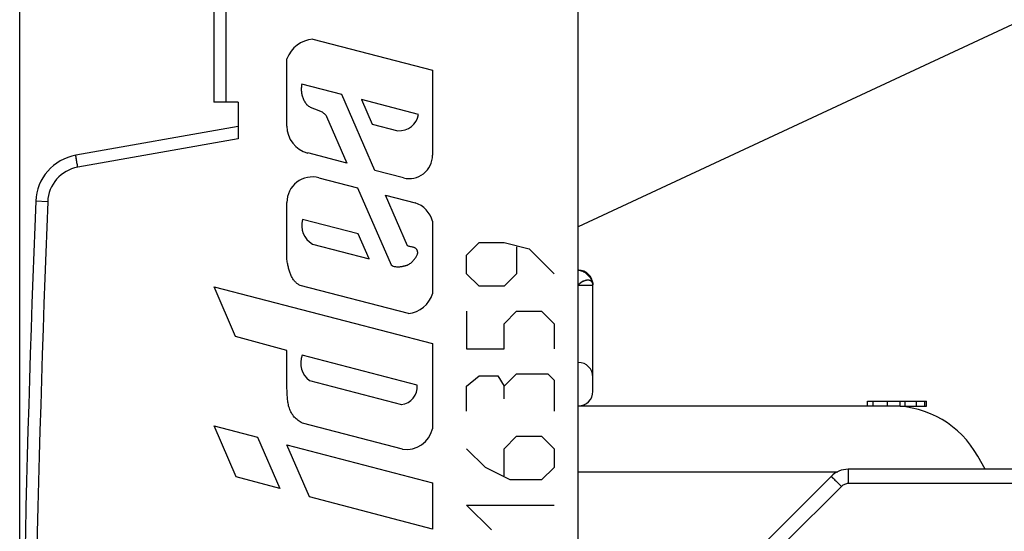
# Model space of a CAD drawing. Units: millimetres. Extents: x -76.1 to 23.2, y -24.5 to 46.4.
# Drawn here: x -76.1 to -55.8, y 10 to 20.5 of the extents above; entities that cross this region are included whole.
import ezdxf

# ---------------------------------------------------------------- set-up
doc = ezdxf.new("R2010")
doc.units = ezdxf.units.MM
doc.header["$LTSCALE"] = 16.335
doc.layers.get('0').update_dxf_attribs({"linetype": 'CONTINUOUS'})
for name, color, linetype in [('ASSI', 7, 'CONTINUOUS'), ('DRAFT', 7, 'CONTINUOUS'), ('IMPORT_IGES', 7, 'CONTINUOUS'), ('INCISIONI_LASER', 7, 'CONTINUOUS'), ('RACCORDO', 7, 'CONTINUOUS')]:
    doc.layers.add(name, color=color, linetype=linetype)
doc.styles.get("Standard").update_dxf_attribs({"font": 'txt', "width": 0.8})
doc.dimstyles.new('DIMSTYLE_1', dxfattribs={"dimtxt": 3, "dimasz": 3, "dimexe": 1.5, "dimexo": 0.5, "dimgap": 0.75, "dimtad": 1, "dimtxsty": 'STANDARD', "dimblk": '_FILLED', "dimblk1": '_FILLED', "dimblk2": '_FILLED', "dimcen": 0, "dimazin": 2, "dimtfac": 1, "dimtofl": 0, "dimtmove": 0, "dimatfit": 3, "dimldrblk": '_FILLED', "dimfxl": 1, "dimtolj": 1, "dimarcsym": 0})

# ---------------------------------------------------------------- blocks, each defined once
blk = doc.blocks.new('_FILLED')
at = {"color": 0, "linetype": 'BYBLOCK'}
blk.add_solid([(0, 0), (-1, 0.3167), (-1, -0.3167)], dxfattribs=at)
blk = doc.blocks.new('*D2')
at = {"color": 7, "linetype": 'CONTINUOUS'}
for p, q in [((-66.48, 24.467), (-66.48, 33.982)), ((-36.38, -1.966), (-36.38, 33.982)), ((-66.48, 32.482), (-51.43, 32.482)), ((-36.38, 32.482), (-51.43, 32.482))]:
    blk.add_line(p, q, dxfattribs=at)
at = {"color": 7, "linetype": 'CONTINUOUS', "xscale": 3, "yscale": 3, "zscale": 3, "rotation": 180}
blk.add_blockref('_FILLED', (-66.48, 32.482), dxfattribs=at)
at = {"color": 7, "linetype": 'CONTINUOUS', "xscale": 3, "yscale": 3, "zscale": 3}
blk.add_blockref('_FILLED', (-36.38, 32.482), dxfattribs=at)
at = {"color": 7, "linetype": 'CONTINUOUS', "insert": (-51.43, 36.232), "char_height": 3, "width": 11.89286, "attachment_point": 2, "line_spacing_factor": 0.9}
blk.add_mtext('{\\ftxt;\\W0.0001;\\H0.0001;\\~}{\\ftxt;\\W2.6428571429;\\H3.0; }{\\ftxt;\\W0.0001;\\H0.0001;\\~}', dxfattribs=at)
blk = doc.blocks.new('*D3')
at = {"color": 7, "linetype": 'CONTINUOUS'}
for p, q in [((-76.08, 0.5), (-76.08, 43.982)), ((-36.38, -1.966), (-36.38, 43.982)), ((-76.08, 42.482), (-56.23, 42.482)), ((-36.38, 42.482), (-56.23, 42.482))]:
    blk.add_line(p, q, dxfattribs=at)
at = {"color": 7, "linetype": 'CONTINUOUS', "xscale": 3, "yscale": 3, "zscale": 3}
for p, rotation in [((-76.08, 42.482), 180.0000000001), ((-36.38, 42.482), 1e-10)]:
    blk.add_blockref('_FILLED', p, dxfattribs=dict(at, rotation=rotation))
at = {"color": 7, "linetype": 'CONTINUOUS', "insert": (-56.23, 46.232), "char_height": 3, "width": 12.85714, "attachment_point": 2, "line_spacing_factor": 0.9}
blk.add_mtext('{\\ftxt;\\W0.0001;\\H0.0001;\\~}{\\ftxt;\\W2.8571428571;\\H3.0; }{\\ftxt;\\W0.0001;\\H0.0001;\\~}', dxfattribs=at)

msp = doc.modelspace()

# ---------------------------------------------------------------- linework, layer by layer
at = {"color": 7, "linetype": 'CONTINUOUS'}
for p, q in [((-58.63, 12.55), (-58.63, 12.65)), ((-58.63, 12.65), (-57.411, 12.65)), ((-57.854, 12.55), (-57.854, 12.65)), ((-57.45, 12.55), (-57.45, 12.65)), ((-57.411, 12.55), (-57.411, 12.65)), ((-57.952, 12.55), (-57.411, 12.55))]:
    msp.add_line(p, q, dxfattribs=at)
at = {"color": 250, "linetype": 'CONTINUOUS'}
for p, q in [((-58.508, 12.55), (-58.508, 12.65)), ((-58.212, 12.55), (-58.212, 12.65)), ((-57.952, 12.55), (-57.952, 12.65)), ((-57.619, 12.55), (-57.619, 12.65))]:
    msp.add_line(p, q, dxfattribs=at)
at = {"layer": 'ASSI', "color": 7, "linetype": 'CONTINUOUS'}
for p, q in [((-64.58, -23.75), (-64.58, 23.75)), ((-72.08, 22.064), (-72.08, 18.8)), ((-54.58, 20.9), (-64.58, 16.237)), ((-71.58, 18.8), (-72.08, 18.8)), ((-71.58, 18.8), (-71.58, 18.047)), ((-71.58, 18.3), (-74.923, 17.71)), ((-64.28, 12.852), (-64.28, 15.048))]:
    msp.add_line(p, q, dxfattribs=at)
at = {"layer": 'ASSI', "color": 250, "linetype": 'CONTINUOUS'}
for p, q in [((-71.834, 22.064), (-71.834, 18.8)), ((-71.58, 18.047), (-74.884, 17.464)), ((-75.504, 16.755), (-75.749, 16.765)), ((-64.28, 15.032), (-64.578, 15.032))]:
    msp.add_line(p, q, dxfattribs=at)
at = {"layer": 'ASSI', "color": 7, "linetype": 'CONTINUOUS'}
for centre, radius, start, end in [((-74.75, 16.726), 1, 100, 177.7393), ((348.92, 0), 425, 177.73925, 182.26075), ((-64.58, 15.048), 0.3, 0, 89.7), ((-64.58, 13.148), 0.3, 0, 89.7), ((-64.58, 12.852), 0.3, 270, 360)]:
    msp.add_arc(centre, radius, start, end, dxfattribs=at)
at = {"layer": 'ASSI', "color": 250, "linetype": 'CONTINUOUS'}
for centre, radius, start, end in [((-74.754, 16.726), 0.75, 100, 177.7392), ((348.916, 0), 424.75, 177.73925, 182.26075)]:
    msp.add_arc(centre, radius, start, end, dxfattribs=at)
for points, knots in [([(-74.884, 17.464), (-74.887, 17.48), (-74.893, 17.512), (-74.901, 17.557), (-74.908, 17.599), (-74.913, 17.636), (-74.918, 17.663), (-74.92, 17.68), (-74.922, 17.691), (-74.923, 17.699), (-74.924, 17.705), (-74.923, 17.708), (-74.924, 17.71), (-74.923, 17.71)], [0, 0, 0, 0, 0.195141, 0.382693, 0.555486, 0.706906, 0.831161, 0.881572, 0.923505, 0.95656, 0.980428, 0.994904, 1, 1, 1, 1]), ([(-64.584, 15.348), (-64.549, 15.347), (-64.494, 15.329), (-64.427, 15.29), (-64.38, 15.247), (-64.337, 15.199), (-64.298, 15.132), (-64.28, 15.077), (-64.28, 15.042)], [0, 0, 0, 0, 0.22778, 0.361883, 0.5, 0.638129, 0.772212, 1, 1, 1, 1]), ([(-64.291, 15.092), (-64.295, 15.101), (-64.308, 15.119), (-64.337, 15.136), (-64.372, 15.142), (-64.429, 15.138), (-64.505, 15.108), (-64.559, 15.067), (-64.584, 15.042)], [0, 0, 0, 0, 0.092299, 0.18636, 0.289751, 0.407184, 0.684442, 1, 1, 1, 1]), ([(-64.28, 15.042), (-64.28, 15.046), (-64.281, 15.064), (-64.285, 15.081), (-64.291, 15.092)], [0, 0, 0, 0, 0.269113, 1, 1, 1, 1])]:
    msp.add_open_spline(points, degree=3, knots=knots, dxfattribs=at)
at = {"layer": 'DRAFT', "color": 7, "linetype": 'CONTINUOUS'}
for p in [(-54.58, 20.9), (-64.58, -16.237)]:
    msp.add_line(p, (-64.58, 16.237), dxfattribs=at)
at = {"layer": 'IMPORT_IGES', "color": 7, "linetype": 'CONTINUOUS'}
for p, q in [((-58.107, 12.55), (-64.58, 12.55)), ((-56.208, 11.25), (-56.358, 11.521)), ((-64.58, 11.2), (-59.24, 11.2)), ((-54.985, 11.25), (-59.023, 11.25)), ((-59.376, 11.104), (-60.99, 9.489))]:
    msp.add_line(p, q, dxfattribs=at)
at = {"layer": 'IMPORT_IGES', "color": 250, "linetype": 'CONTINUOUS'}
for p, q in [((-59.023, 11.25), (-59.023, 10.955)), ((-44.996, 10.955), (-59.023, 10.955)), ((-60.321, 9.74), (-59.164, 10.897))]:
    msp.add_line(p, q, dxfattribs=at)
at = {"layer": 'IMPORT_IGES', "color": 7, "linetype": 'CONTINUOUS'}
for centre, radius, start, end in [((-58.107, 10.55), 2, 29.0544, 90), ((-59.023, 10.75), 0.5, 90, 134.9975)]:
    msp.add_arc(centre, radius, start, end, dxfattribs=at)
at = {"layer": 'IMPORT_IGES', "color": 250, "linetype": 'CONTINUOUS'}
msp.add_open_spline([(-59.376, 11.104), (-59.376, 11.104), (-59.376, 11.103), (-59.375, 11.103), (-59.373, 11.101), (-59.371, 11.099), (-59.366, 11.095), (-59.359, 11.088), (-59.35, 11.08), (-59.339, 11.069), (-59.327, 11.057), (-59.307, 11.038), (-59.28, 11.011), (-59.244, 10.976), (-59.205, 10.937), (-59.178, 10.91), (-59.164, 10.897)], degree=3, knots=[0, 0, 0, 0, 0.001348, 0.005014, 0.011046, 0.019431, 0.043186, 0.076113, 0.117969, 0.168287, 0.226547, 0.292231, 0.443459, 0.616401, 0.804689, 1, 1, 1, 1], dxfattribs=at)
at = {"layer": 'IMPORT_IGES', "color": 7, "linetype": 'CONTINUOUS'}
msp.add_open_spline([(-59.023, 10.955), (-59.049, 10.955), (-59.101, 10.944), (-59.146, 10.915), (-59.164, 10.897)], degree=3, knots=[0, 0, 0, 0, 0.50001, 1, 1, 1, 1], dxfattribs=at)
at = {"layer": 'INCISIONI_LASER', "color": 250, "linetype": 'CONTINUOUS'}
for p, q in [((-70.046, 20.1), (-67.58, 19.46)), ((-70.579, 18.311), (-70.579, 19.696)), ((-67.58, 19.46), (-67.58, 17.711)), ((-69.446, 18.959), (-70.27, 19.173)), ((-68.768, 17.399), (-69.446, 18.959)), ((-69.045, 18.855), (-68.827, 18.353)), ((-67.868, 18.549), (-69.045, 18.855)), ((-69.761, 18.51), (-69.343, 17.548)), ((-68.827, 18.353), (-68.293, 18.214)), ((-69.343, 17.548), (-70.15, 17.758)), ((-69.92, 17.248), (-69.123, 17.041)), ((-68.18, 17.246), (-68.768, 17.399)), ((-69.123, 17.041), (-68.433, 15.453)), ((-68.094, 15.847), (-68.548, 16.892)), ((-68.548, 16.892), (-67.938, 16.733)), ((-70.579, 15.563), (-70.579, 16.741)), ((-69.109, 16.092), (-70.256, 16.39)), ((-67.58, 16.353), (-67.58, 14.862)), ((-68.887, 15.58), (-69.109, 16.092)), ((-70.054, 15.884), (-68.887, 15.58)), ((-66.88, 15.657), (-66.623, 15.914)), ((-66.623, 15.914), (-66.108, 15.914)), ((-66.108, 15.914), (-65.594, 15.786)), ((-65.851, 15.829), (-65.851, 15.271)), ((-66.88, 15.271), (-66.88, 15.657)), ((-65.594, 15.786), (-65.08, 15.271)), ((-66.623, 15.014), (-66.88, 15.271)), ((-65.851, 15.271), (-66.108, 15.014)), ((-71.634, 13.982), (-72.078, 15.005)), ((-72.078, 15.005), (-67.58, 13.837)), ((-68.078, 14.454), (-70.305, 15.032)), ((-66.108, 15.014), (-66.623, 15.014)), ((-66.88, 14.5), (-66.88, 13.729)), ((-66.108, 14.243), (-65.851, 14.5)), ((-65.851, 14.5), (-65.337, 14.5)), ((-65.337, 14.5), (-65.08, 14.243)), ((-66.108, 13.729), (-66.108, 14.243)), ((-65.08, 14.243), (-65.08, 13.729)), ((-70.579, 13.696), (-71.634, 13.982)), ((-67.58, 13.837), (-67.58, 12.084)), ((-70.579, 12.937), (-70.579, 13.696)), ((-67.896, 12.982), (-70.264, 13.597)), ((-66.88, 13.729), (-66.108, 13.729)), ((-66.108, 12.957), (-65.851, 13.214)), ((-65.851, 13.214), (-65.208, 13.214)), ((-65.208, 13.214), (-65.08, 13.086)), ((-70.115, 13.075), (-68.223, 12.584)), ((-66.88, 12.957), (-66.623, 13.171)), ((-66.623, 13.171), (-66.237, 13.171)), ((-66.237, 13.171), (-66.108, 12.957)), ((-65.08, 13.086), (-65.08, 12.443)), ((-66.88, 12.443), (-66.88, 12.957)), ((-66.108, 12.7), (-66.108, 12.957)), ((-68.197, 11.665), (-70.261, 12.2)), ((-71.623, 11.091), (-72.078, 12.14)), ((-72.078, 12.14), (-71.185, 11.908)), ((-71.185, 11.908), (-70.728, 10.856)), ((-66.108, 11.671), (-65.851, 11.929)), ((-65.851, 11.929), (-65.337, 11.929)), ((-65.337, 11.929), (-65.08, 11.671)), ((-70.115, 10.682), (-70.579, 11.75)), ((-70.579, 11.75), (-67.58, 10.972)), ((-66.494, 11.286), (-66.88, 11.671)), ((-66.108, 11.114), (-66.108, 11.671)), ((-65.08, 11.671), (-65.08, 11.286)), ((-65.98, 11.029), (-66.494, 11.286)), ((-65.08, 11.286), (-65.337, 11.029)), ((-70.728, 10.856), (-71.623, 11.091)), ((-67.58, 10.972), (-67.58, 10.015)), ((-65.337, 11.029), (-65.98, 11.029)), ((-67.58, 10.015), (-70.115, 10.682)), ((-66.366, 10), (-66.88, 10.514)), ((-66.88, 10.514), (-65.08, 10.514))]:
    msp.add_line(p, q, dxfattribs=at)
for centre, major_axis, start_param, end_param in [((-69.993, 19.477), (0, 0.625), 0.084368, 1.212623), ((-68.27, 18.622), (0, 0.408), -3.198181, -1.74978), ((-70.007, 18.311), (0, 0.573), -4.712389, -3.395629), ((-68.06, 17.711), (0, 0.48), -3.395629, -1.570796), ((-70.054, 16.741), (0, 0.524), -0.259269, 1.570796), ((-68.12, 16.204), (0.56, 0), 0.269192, 1.2393), ((-69.831, 16.266), (0.443, 0), 2.85706, 4.183489), ((-68.14, 15.037), (0.587, 0), -1.464523, -0.303617), ((-69.84, 13.436), (0.454, 0), 2.779333, 4.061486), ((-68.26, 12.947), (0.365, 0), -1.47055, 0.095447), ((-68.116, 12.209), (0.55, 0), -1.719553, -0.227785)]:
    msp.add_ellipse(centre, major_axis=major_axis, ratio=1, start_param=start_param, end_param=end_param, dxfattribs=at)
for points, knots in [([(-70.27, 19.173), (-70.274, 19.158), (-70.28, 19.13), (-70.284, 19.088), (-70.283, 19.046), (-70.28, 19.006), (-70.275, 18.973), (-70.269, 18.948), (-70.264, 18.929), (-70.258, 18.91), (-70.251, 18.892), (-70.244, 18.874), (-70.236, 18.856), (-70.228, 18.839), (-70.218, 18.822), (-70.208, 18.805), (-70.198, 18.789), (-70.187, 18.773), (-70.175, 18.758), (-70.161, 18.745), (-70.142, 18.728), (-70.116, 18.71), (-70.082, 18.692), (-70.047, 18.677), (-70.011, 18.664), (-69.975, 18.652), (-69.94, 18.64), (-69.905, 18.627), (-69.871, 18.612), (-69.838, 18.592), (-69.809, 18.568), (-69.783, 18.541), (-69.768, 18.521), (-69.761, 18.51)], [0, 0, 0, 0, 0.041667, 0.083333, 0.125, 0.166667, 0.208333, 0.229167, 0.25, 0.270833, 0.291667, 0.3125, 0.333333, 0.354167, 0.375, 0.395833, 0.416667, 0.4375, 0.458333, 0.479167, 0.5, 0.541667, 0.583333, 0.625, 0.666667, 0.708333, 0.75, 0.791667, 0.833333, 0.875, 0.916667, 0.958333, 1, 1, 1, 1]), ([(-67.939, 15.8), (-67.942, 15.802), (-67.95, 15.807), (-67.969, 15.815), (-67.996, 15.822), (-68.03, 15.828), (-68.063, 15.835), (-68.084, 15.842), (-68.094, 15.847)], [0, 0, 0, 0, 0.068966, 0.172414, 0.37931, 0.586207, 0.793103, 1, 1, 1, 1]), ([(-68.433, 15.453), (-68.42, 15.444), (-68.392, 15.43), (-68.345, 15.417), (-68.303, 15.414), (-68.268, 15.416), (-68.243, 15.419), (-68.218, 15.423), (-68.194, 15.427), (-68.169, 15.432), (-68.146, 15.438), (-68.124, 15.444), (-68.096, 15.455), (-68.064, 15.471), (-68.03, 15.493), (-68.001, 15.518), (-67.976, 15.544), (-67.954, 15.571), (-67.935, 15.597), (-67.917, 15.623), (-67.902, 15.648), (-67.891, 15.673), (-67.886, 15.695), (-67.886, 15.712), (-67.888, 15.725), (-67.891, 15.739), (-67.896, 15.752), (-67.903, 15.764), (-67.911, 15.776), (-67.921, 15.788), (-67.931, 15.795), (-67.937, 15.799), (-67.939, 15.8)], [0, 0, 0, 0, 0.047244, 0.094488, 0.141732, 0.165354, 0.188976, 0.212598, 0.23622, 0.259843, 0.283465, 0.307087, 0.330709, 0.377953, 0.425197, 0.472441, 0.519685, 0.566929, 0.614173, 0.661417, 0.708661, 0.755906, 0.80315, 0.826772, 0.850394, 0.874016, 0.897638, 0.92126, 0.944882, 0.968504, 0.992126, 1, 1, 1, 1]), ([(-70.305, 15.032), (-70.315, 15.037), (-70.333, 15.047), (-70.36, 15.064), (-70.386, 15.085), (-70.41, 15.109), (-70.433, 15.136), (-70.454, 15.165), (-70.473, 15.197), (-70.496, 15.243), (-70.52, 15.304), (-70.54, 15.371), (-70.553, 15.428), (-70.562, 15.471), (-70.571, 15.516), (-70.576, 15.547), (-70.579, 15.563)], [0, 0, 0, 0, 0.0625, 0.125, 0.1875, 0.25, 0.3125, 0.375, 0.4375, 0.5, 0.625, 0.75, 0.8125, 0.875, 0.9375, 1, 1, 1, 1]), ([(-70.261, 12.2), (-70.293, 12.215), (-70.337, 12.242), (-70.391, 12.287), (-70.428, 12.324), (-70.461, 12.366), (-70.488, 12.411), (-70.511, 12.458), (-70.535, 12.523), (-70.556, 12.606), (-70.569, 12.71), (-70.575, 12.819), (-70.577, 12.897), (-70.579, 12.937)], [0, 0, 0, 0, 0.125, 0.1875, 0.25, 0.3125, 0.375, 0.4375, 0.5, 0.625, 0.75, 0.875, 1, 1, 1, 1])]:
    msp.add_open_spline(points, degree=3, knots=knots, dxfattribs=at)
at = {"layer": 'RACCORDO', "color": 7, "linetype": 'CONTINUOUS'}
for p, q in [((-64.58, 16.237), (-64.58, 23.75)), ((-72.08, 22.064), (-72.08, 18.8)), ((-71.58, 18.8), (-72.08, 18.8)), ((-71.58, 18.8), (-71.58, 18.047)), ((-71.58, 18.3), (-74.923, 17.71)), ((-64.28, 12.852), (-64.28, 15.048))]:
    msp.add_line(p, q, dxfattribs=at)
at = {"layer": 'RACCORDO', "color": 250, "linetype": 'CONTINUOUS'}
for p, q in [((-71.834, 22.064), (-71.834, 18.8)), ((-71.58, 18.047), (-74.884, 17.464)), ((-75.504, 16.755), (-75.749, 16.765)), ((-64.28, 15.032), (-64.578, 15.032))]:
    msp.add_line(p, q, dxfattribs=at)
at = {"layer": 'RACCORDO', "color": 7, "linetype": 'CONTINUOUS'}
for centre, radius, start, end in [((-74.75, 16.726), 1, 100, 177.7393), ((348.92, 0), 425, 177.73925, 182.26075), ((-64.58, 15.048), 0.3, 0, 89.7), ((-64.58, 13.148), 0.3, 0, 89.7), ((-64.58, 12.852), 0.3, 270.3, 360)]:
    msp.add_arc(centre, radius, start, end, dxfattribs=at)
at = {"layer": 'RACCORDO', "color": 250, "linetype": 'CONTINUOUS'}
for centre, radius, start, end in [((-74.754, 16.726), 0.75, 100, 177.7392), ((348.916, 0), 424.75, 177.73925, 182.26075), ((-64.585, 15.178), 0.17, 84.5654, 88.1857), ((-64.453, 15.041), 0.173, 2.0734, 5.1029), ((-64.415, 15.042), 0.135, 2.7882, 5.7075), ((-64.424, 15.042), 0.144, 359.9845, 2.7813), ((-64.443, 15.042), 0.164, 0.0056, 2.0505)]:
    msp.add_arc(centre, radius, start, end, dxfattribs=at)
for points, knots in [([(-74.884, 17.464), (-74.887, 17.48), (-74.893, 17.512), (-74.901, 17.557), (-74.907, 17.593), (-74.911, 17.62), (-74.914, 17.637), (-74.916, 17.654), (-74.918, 17.668), (-74.92, 17.68), (-74.922, 17.689), (-74.922, 17.696), (-74.923, 17.699), (-74.923, 17.703), (-74.923, 17.705), (-74.924, 17.707), (-74.924, 17.709), (-74.924, 17.71), (-74.924, 17.71), (-74.923, 17.71)], [0, 0, 0, 0, 0.195125, 0.382663, 0.555441, 0.634201, 0.706849, 0.772691, 0.831095, 0.881502, 0.923431, 0.941088, 0.956483, 0.969581, 0.980351, 0.988771, 0.994828, 0.998531, 1, 1, 1, 1]), ([(-64.569, 15.347), (-64.565, 15.347), (-64.549, 15.344), (-64.533, 15.34), (-64.521, 15.337)], [0, 0, 0, 0, 0.238487, 1, 1, 1, 1]), ([(-64.521, 15.337), (-64.52, 15.336), (-64.515, 15.334), (-64.509, 15.332), (-64.505, 15.331)], [0, 0, 0, 0, 0.246605, 1, 1, 1, 1]), ([(-64.505, 15.331), (-64.5, 15.328), (-64.489, 15.323), (-64.466, 15.313), (-64.439, 15.297), (-64.414, 15.277), (-64.395, 15.26), (-64.381, 15.246), (-64.367, 15.232), (-64.35, 15.213), (-64.33, 15.187), (-64.314, 15.16), (-64.304, 15.137), (-64.299, 15.126), (-64.297, 15.121)], [0, 0, 0, 0, 0.058142, 0.118759, 0.243694, 0.370832, 0.435131, 0.500013, 0.564897, 0.629201, 0.756358, 0.881275, 0.941862, 1, 1, 1, 1]), ([(-64.317, 15.123), (-64.32, 15.125), (-64.328, 15.13), (-64.341, 15.135), (-64.354, 15.139), (-64.369, 15.141), (-64.385, 15.141), (-64.402, 15.14), (-64.419, 15.137), (-64.436, 15.133), (-64.455, 15.126), (-64.473, 15.119), (-64.491, 15.11), (-64.51, 15.099), (-64.528, 15.088), (-64.546, 15.075), (-64.563, 15.061), (-64.574, 15.051), (-64.58, 15.046)], [0, 0, 0, 0, 0.045024, 0.091283, 0.139519, 0.190384, 0.243975, 0.300416, 0.359881, 0.422308, 0.487474, 0.555304, 0.625468, 0.697692, 0.771642, 0.846938, 0.923192, 1, 1, 1, 1]), ([(-64.3, 15.107), (-64.302, 15.11), (-64.308, 15.116), (-64.314, 15.121), (-64.317, 15.123)], [0, 0, 0, 0, 0.499283, 1, 1, 1, 1]), ([(-64.281, 15.056), (-64.281, 15.065), (-64.285, 15.083), (-64.295, 15.1), (-64.3, 15.107)], [0, 0, 0, 0, 0.518946, 1, 1, 1, 1]), ([(-64.297, 15.121), (-64.294, 15.116), (-64.287, 15.095), (-64.282, 15.073), (-64.281, 15.057)], [0, 0, 0, 0, 0.264084, 1, 1, 1, 1])]:
    msp.add_open_spline(points, degree=3, knots=knots, dxfattribs=at)

# ---------------------------------------------------------------- dimensions: what is measured, and where the dimension line sits
at = {"color": 7, "linetype": 'CONTINUOUS'}
dim = msp.add_linear_dim(base=(-76.08, 42.482), p1=(-36.38, -2.466), p2=(-76.08, 0), angle=180, text='{\\ftxt;\\W0.0001;\\H0.0001;\\~}{\\ftxt;\\W2.8571428571;\\H3.0; }{\\ftxt;\\W0.0001;\\H0.0001;\\~}', dimstyle='DIMSTYLE_1', dxfattribs=at)
dim.commit()
dim.dimension.update_dxf_attribs({"geometry": '*D3', "text_midpoint": (-56.658, 42.482), "dimtype": 160})
dim = msp.add_linear_dim(base=(-36.38, 32.482), p1=(-66.48, 23.967), p2=(-36.38, -2.466), text='{\\ftxt;\\W0.0001;\\H0.0001;\\~}{\\ftxt;\\W2.6428571429;\\H3.0; }{\\ftxt;\\W0.0001;\\H0.0001;\\~}', dimstyle='DIMSTYLE_1', dxfattribs=at)
dim.commit()
dim.dimension.update_dxf_attribs({"geometry": '*D2', "text_midpoint": (-51.858, 32.482), "dimtype": 160})

doc.saveas('drawing.dxf')
